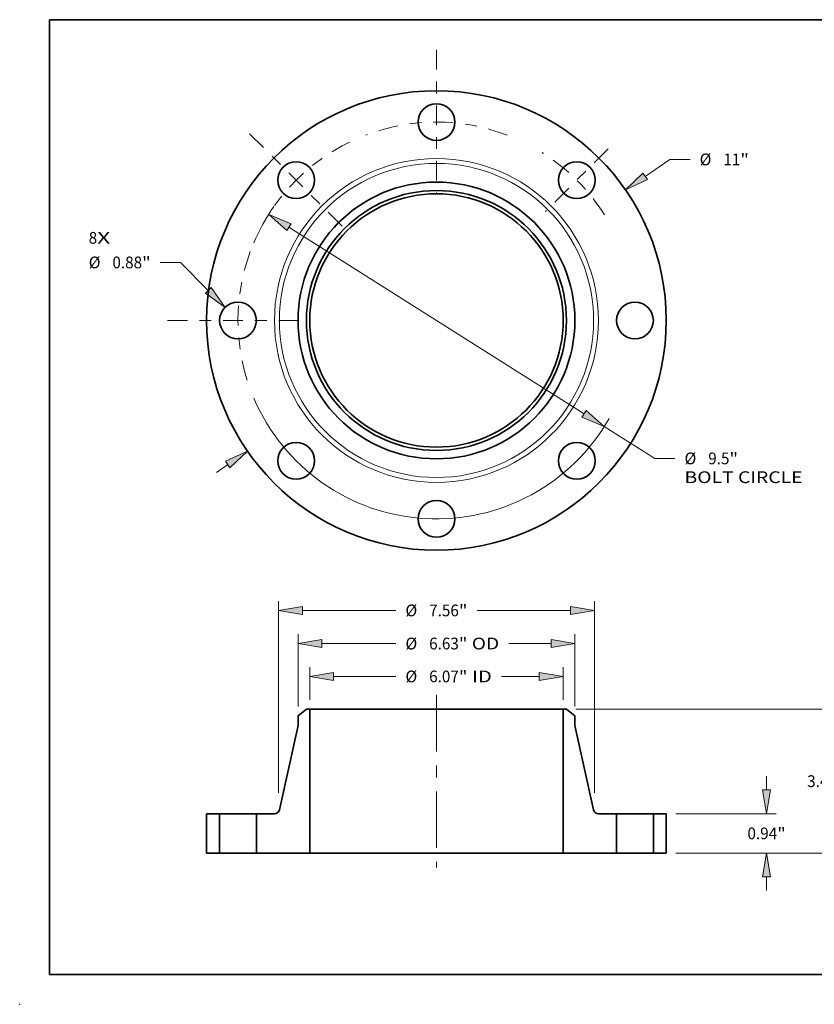
# Model space of a CAD drawing. Extents: x 0 to 10.8, y 0 to 8.2.
# Drawn here: x 0 to 6.7, y 0 to 8.2 of the extents above; entities that cross this region are included whole.
import ezdxf
from ezdxf.enums import TextEntityAlignment as Align

# ---------------------------------------------------------------- set-up
doc = ezdxf.new("R2010")
doc.units = 0
doc.header["$MEASUREMENT"] = 0
doc.linetypes.add('DASHDOT', pattern=[18.5, 12, -3, 0.5, -3])
doc.layers.get('0').update_dxf_attribs({"lineweight": 13})
doc.layers.add('1', color=7, linetype='Continuous', lineweight=13)
doc.styles.get("Standard").update_dxf_attribs({"font": 'isocp.shx'})

# ---------------------------------------------------------------- blocks, each defined once
blk = doc.blocks.new('BLOCK7')
at = {"color": 7, "lineweight": 13, "ltscale": 0.03937}
for s, p, p2 in [('8', (-8.322315, 1.837528), (-8.119125, 1.837528)), ('X', (-8.119125, 1.837528), (-7.806619, 1.837528))]:
    blk.add_text(s, height=0.281215, dxfattribs=at).set_placement(p, p2, align=Align.FIT)
blk = doc.blocks.new('BLOCK8')
at = {"color": 7, "lineweight": 13, "ltscale": 0.017856}
blk.add_line((4.996097, 3.449806), (5.583827, 3.855633), dxfattribs=at)
at = {"color": 7, "lineweight": 13, "ltscale": 0.012143}
blk.add_line((5.583827, 3.855633), (6.069541, 3.855633), dxfattribs=at)
at = {"color": 7, "lineweight": 13, "ltscale": 0.008212}
blk.add_line((-5.266389, -3.636442), (-4.996097, -3.449806), dxfattribs=at)
at = {"color": 7, "lineweight": 13, "ltscale": 0.03937}
for points in [[(4.941984, 3.528175), (4.525882, 3.125122), (5.050211, 3.371437)], [(-4.941984, -3.528175), (-4.525882, -3.125122), (-5.050211, -3.371437)]]:
    blk.add_lwpolyline(points, close=True, dxfattribs=at)
for points in [[(4.941984, 3.528175), (4.525882, 3.125122), (4.941984, 3.528175), (5.050211, 3.371437)], [(-4.941984, -3.528175), (-4.525882, -3.125122), (-4.941984, -3.528175), (-5.050211, -3.371437)]]:
    blk.add_solid(points, dxfattribs=at)
for s, p, p2 in [('%%c', (6.298113, 3.715026), (6.579327, 3.715026)), ('"', (7.271422, 3.715026), (7.477646, 3.715026)), ('11', (6.865042, 3.715026), (7.271422, 3.715026))]:
    blk.add_text(s, height=0.281215, dxfattribs=at).set_placement(p, p2, align=Align.FIT)
blk = doc.blocks.new('BLOCK9')
at = {"color": 7, "lineweight": 13, "ltscale": 0.012143}
blk.add_line((-6.123712, 1.389453), (-6.609426, 1.389453), dxfattribs=at)
at = {"color": 7, "lineweight": 13, "ltscale": 0.03937}
blk.add_line((-5.461097, 0.719245), (-6.123712, 1.389453), dxfattribs=at)
blk.add_lwpolyline([(-5.528822, 0.652287), (-5.059349, 0.312894), (-5.393372, 0.786203)], close=True, dxfattribs=at)
blk.add_solid([(-5.528822, 0.652287), (-5.059349, 0.312894), (-5.528822, 0.652287), (-5.393372, 0.786203)], dxfattribs=at)
for s, p, p2 in [('%%c', (-8.322315, 1.248845), (-8.041101, 1.248845)), ('0.88', (-7.755386, 1.248845), (-7.044221, 1.248845)), ('"', (-7.044222, 1.248845), (-6.837997, 1.248845))]:
    blk.add_text(s, height=0.281215, dxfattribs=at).set_placement(p, p2, align=Align.FIT)
blk = doc.blocks.new('BLOCK10')
at = {"color": 7, "lineweight": 13, "ltscale": 0.03937}
for p, q in [((-3.531788, 2.233159), (3.531788, -2.233159)), ((4.01476, -2.538544), (5.222669, -3.302308))]:
    blk.add_line(p, q, dxfattribs=at)
at = {"color": 7, "lineweight": 13, "ltscale": 0.012143}
blk.add_line((5.222669, -3.302308), (5.708383, -3.302308), dxfattribs=at)
at = {"color": 7, "lineweight": 13, "ltscale": 0.03937}
for points in [[(-3.480891, 2.313654), (-4.01476, 2.538544), (-3.582685, 2.152664)], [(3.480891, -2.313654), (4.01476, -2.538544), (3.582685, -2.152664)]]:
    blk.add_lwpolyline(points, close=True, dxfattribs=at)
for start, end in [(144.981051, 156.984808), (203.015205, 330.40838)]:
    blk.add_arc((0, 0), 4.75, start, end, dxfattribs=at)
for points in [[(-3.480891, 2.313654), (-4.01476, 2.538544), (-3.480891, 2.313654), (-3.582685, 2.152664)], [(3.480891, -2.313654), (4.01476, -2.538544), (3.480891, -2.313654), (3.582685, -2.152664)]]:
    blk.add_solid(points, dxfattribs=at)
for s, p, p2 in [('%%c', (5.936955, -3.442916), (6.218169, -3.442916)), ('9.5', (6.503883, -3.442916), (7.011858, -3.442916)), ('"', (7.011858, -3.442916), (7.218082, -3.442916)), ('BOLT CIRCLE', (5.936955, -3.892859), (8.760482, -3.892859))]:
    blk.add_text(s, height=0.281215, dxfattribs=at).set_placement(p, p2, align=Align.FIT)
blk = doc.blocks.new('BLOCK11')
at = {"color": 7, "linetype": 'DASHDOT', "lineweight": 13, "ltscale": 0.03937}
blk.add_line((-6.433059, 0), (-3.066941, 0), dxfattribs=at)
blk.add_arc((0, 0), 4.75, 159.698483, 200.301517, dxfattribs=at)
blk = doc.blocks.new('BLOCK12')
at = {"color": 7, "linetype": 'DASHDOT', "lineweight": 13, "ltscale": 0.03937}
blk.add_line((-4.471934, 4.471934), (-2.24558, 2.24558), dxfattribs=at)
blk.add_arc((0, 0), 4.75, 116.010736, 153.989265, dxfattribs=at)
blk = doc.blocks.new('BLOCK13')
at = {"color": 7, "linetype": 'DASHDOT', "lineweight": 13, "ltscale": 0.03937}
blk.add_line((0, 6.479683), (0, 3.020317), dxfattribs=at)
blk.add_arc((0, 0), 4.75, 69.136097, 110.863901, dxfattribs=at)
blk = doc.blocks.new('BLOCK14')
at = {"color": 7, "linetype": 'DASHDOT', "lineweight": 13, "ltscale": 0.03937}
blk.add_line((4.109284, 4.109284), (2.60823, 2.60823), dxfattribs=at)
blk.add_arc((0, 0), 4.75, 32.19704, 57.802955, dxfattribs=at)
blk = doc.blocks.new('BLOCK15')
at = {"color": 7, "lineweight": 13, "ltscale": 0.03937}
for p, q in [((-3.0325, 3.664972), (-3.0325, 4.452373)), ((3.0325, 3.664972), (3.0325, 4.452373)), ((-2.461079, 4.227402), (-0.97073, 4.227402)), ((1.555105, 4.227402), (2.461079, 4.227402))]:
    blk.add_line(p, q, dxfattribs=at)
for points in [[(-2.461079, 4.322638), (-3.0325, 4.227402), (-2.461079, 4.132165)], [(2.461079, 4.132165), (3.0325, 4.227402), (2.461079, 4.322638)]]:
    blk.add_lwpolyline(points, close=True, dxfattribs=at)
for points in [[(-2.461079, 4.322638), (-3.0325, 4.227402), (-2.461079, 4.322638), (-2.461079, 4.132165)], [(2.461079, 4.132165), (3.0325, 4.227402), (2.461079, 4.132165), (2.461079, 4.322638)]]:
    blk.add_solid(points, dxfattribs=at)
for s, p, p2 in [('%%c', (-0.742159, 4.086794), (-0.460944, 4.086794)), ('6.07', (-0.17523, 4.086794), (0.535935, 4.086794)), ('"', (0.535935, 4.086794), (0.742159, 4.086794)), (' ID', (0.742159, 4.086794), (1.326533, 4.086794))]:
    blk.add_text(s, height=0.281215, dxfattribs=at).set_placement(p, p2, align=Align.FIT)
blk = doc.blocks.new('BLOCK16')
at = {"color": 7, "lineweight": 13, "ltscale": 0.03937}
for p, q in [((-3.3125, 3.51054), (-3.3125, 5.239775)), ((3.3125, 3.51054), (3.3125, 5.239775)), ((-2.741079, 5.014803), (-0.97073, 5.014803)), ((1.729442, 5.014803), (2.741079, 5.014803))]:
    blk.add_line(p, q, dxfattribs=at)
for points in [[(-2.741079, 5.11004), (-3.3125, 5.014803), (-2.741079, 4.919567)], [(2.741079, 4.919567), (3.3125, 5.014803), (2.741079, 5.11004)]]:
    blk.add_lwpolyline(points, close=True, dxfattribs=at)
for points in [[(-2.741079, 5.11004), (-3.3125, 5.014803), (-2.741079, 5.11004), (-2.741079, 4.919567)], [(2.741079, 4.919567), (3.3125, 5.014803), (2.741079, 4.919567), (2.741079, 5.11004)]]:
    blk.add_solid(points, dxfattribs=at)
for s, p, p2 in [('%%c', (-0.742159, 4.874196), (-0.460944, 4.874196)), ('6.63', (-0.17523, 4.874196), (0.535935, 4.874196)), ('"', (0.535935, 4.874196), (0.742159, 4.874196)), (' OD', (0.742159, 4.874196), (1.50087, 4.874196))]:
    blk.add_text(s, height=0.281215, dxfattribs=at).set_placement(p, p2, align=Align.FIT)
blk = doc.blocks.new('BLOCK17')
at = {"color": 7, "lineweight": 13, "ltscale": 0.03937}
for p, q in [((-3.78, 1.437088), (-3.78, 6.032586)), ((3.78, 1.437088), (3.78, 6.032586)), ((-3.208579, 5.807615), (-0.97073, 5.807615)), ((0.97073, 5.807615), (3.208579, 5.807615))]:
    blk.add_line(p, q, dxfattribs=at)
for points in [[(-3.208579, 5.902851), (-3.78, 5.807615), (-3.208579, 5.712378)], [(3.208579, 5.712378), (3.78, 5.807615), (3.208579, 5.902851)]]:
    blk.add_lwpolyline(points, close=True, dxfattribs=at)
for points in [[(-3.208579, 5.902851), (-3.78, 5.807615), (-3.208579, 5.902851), (-3.208579, 5.712378)], [(3.208579, 5.712378), (3.78, 5.807615), (3.208579, 5.712378), (3.208579, 5.902851)]]:
    blk.add_solid(points, dxfattribs=at)
for s, p, p2 in [('%%c', (-0.742159, 5.667007), (-0.460944, 5.667007)), ('7.56', (-0.17523, 5.667007), (0.535935, 5.667007)), ('"', (0.535935, 5.667007), (0.742159, 5.667007))]:
    blk.add_text(s, height=0.281215, dxfattribs=at).set_placement(p, p2, align=Align.FIT)
blk = doc.blocks.new('BLOCK18')
at = {"color": 7, "lineweight": 13, "ltscale": 0.008212}
for p, q in [((7.901257, 1.511421), (7.901257, 1.839888)), ((7.901257, -0.899888), (7.901257, -0.571421))]:
    blk.add_line(p, q, dxfattribs=at)
at = {"color": 7, "lineweight": 13, "ltscale": 0.03937}
for p, q in [((5.724972, 0.94), (8.12623, 0.94)), ((5.724972, 0), (8.12623, 0))]:
    blk.add_line(p, q, dxfattribs=at)
for points in [[(7.806021, 1.511421), (7.901257, 0.94), (7.996494, 1.511421)], [(7.996494, -0.571421), (7.901257, 0), (7.806021, -0.571421)]]:
    blk.add_lwpolyline(points, close=True, dxfattribs=at)
for points in [[(7.806021, 1.511421), (7.901257, 0.94), (7.806021, 1.511421), (7.996494, 1.511421)], [(7.996494, -0.571421), (7.901257, 0), (7.996494, -0.571421), (7.806021, -0.571421)]]:
    blk.add_solid(points, dxfattribs=at)
for s, p, p2 in [('0.94', (7.442563, 0.329393), (8.153727, 0.329393)), ('"', (8.153728, 0.329393), (8.359952, 0.329393))]:
    blk.add_text(s, height=0.281215, dxfattribs=at).set_placement(p, p2, align=Align.FIT)
blk = doc.blocks.new('BLOCK19')
at = {"color": 7, "lineweight": 13, "ltscale": 0.03937}
for p, q in [((3.336212, 3.44), (9.554801, 3.44)), ((5.724972, 0), (9.554801, 0))]:
    blk.add_line(p, q, dxfattribs=at)
at = {"color": 7, "lineweight": 13, "ltscale": 0.019485}
for p, q in [((9.329829, 2.089179), (9.329829, 2.868579)), ((9.329829, 0.571421), (9.329829, 1.350821))]:
    blk.add_line(p, q, dxfattribs=at)
at = {"color": 7, "lineweight": 13, "ltscale": 0.03937}
for points in [[(9.425066, 2.868579), (9.329829, 3.44), (9.234593, 2.868579)], [(9.234593, 0.571421), (9.329829, 0), (9.425066, 0.571421)]]:
    blk.add_lwpolyline(points, close=True, dxfattribs=at)
for points in [[(9.425066, 2.868579), (9.329829, 3.44), (9.425066, 2.868579), (9.234593, 2.868579)], [(9.234593, 0.571421), (9.329829, 0), (9.234593, 0.571421), (9.425066, 0.571421)]]:
    blk.add_solid(points, dxfattribs=at)
for s, p, p2 in [('3.44', (8.871134, 1.579393), (9.5823, 1.579393)), ('"', (9.582299, 1.579393), (9.788523, 1.579393))]:
    blk.add_text(s, height=0.281215, dxfattribs=at).set_placement(p, p2, align=Align.FIT)
blk = doc.blocks.new('BLOCK20')
at = {"color": 7, "lineweight": 5, "ltscale": 0.03937}
for p, q in [((-5.5, 0), (-5.5, 0.94)), ((-5.19, 0.94), (-5.19, 0))]:
    blk.add_line(p, q, dxfattribs=at)
at = {"color": 7, "lineweight": 5, "ltscale": 0.00775}
for p, q in [((-5.5, 0.94), (-5.19, 0.94)), ((-5.19, 0), (-5.5, 0))]:
    blk.add_line(p, q, dxfattribs=at)
blk = doc.blocks.new('BLOCK21')
at = {"color": 7, "lineweight": 5, "ltscale": 0.006342}
blk.add_line((-3.3125, 3.285568), (-3.11124, 3.44), dxfattribs=at)
at = {"color": 7, "lineweight": 5, "ltscale": 0.001969}
blk.add_line((-3.11124, 3.44), (-3.0325, 3.44), dxfattribs=at)
at = {"color": 7, "lineweight": 5, "ltscale": 0.03937}
for p, q in [((-3.0325, 3.44), (-3.0325, 0)), ((-3.759159, 1.034034), (-3.3125, 3.049347)), ((-4.31, 0), (-4.31, 0.94)), ((-3.0325, 0), (-4.25, 0))]:
    blk.add_line(p, q, dxfattribs=at)
at = {"color": 7, "lineweight": 5, "ltscale": 0.005906}
blk.add_line((-3.3125, 3.049347), (-3.3125, 3.285568), dxfattribs=at)
at = {"color": 7, "lineweight": 5, "ltscale": 0.000214}
for p, q in [((-3.850881, 0.942727), (-3.842603, 0.944833)), ((-3.842603, 0.944833), (-3.834496, 0.947523)), ((-3.834496, 0.947523), (-3.826601, 0.950783)), ((-3.826601, 0.950783), (-3.818958, 0.954596)), ((-3.818958, 0.954596), (-3.811605, 0.958943)), ((-3.811605, 0.958943), (-3.804581, 0.963802)), ((-3.804581, 0.963802), (-3.79792, 0.969149)), ((-3.79792, 0.969149), (-3.791655, 0.974956)), ((-3.791655, 0.974956), (-3.78582, 0.981193)), ((-3.78582, 0.981193), (-3.780443, 0.98783)), ((-3.780443, 0.98783), (-3.775552, 0.994833)), ((-3.775552, 0.994833), (-3.771172, 1.002166)), ((-3.771172, 1.002166), (-3.767325, 1.009792)), ((-3.767325, 1.009792), (-3.764029, 1.017672)), ((-3.764029, 1.017672), (-3.761303, 1.025766)), ((-3.761303, 1.025766), (-3.759159, 1.034034)), ((-3.876316, 0.94), (-3.86778, 0.940304)), ((-3.86778, 0.940304), (-3.859287, 0.941214)), ((-3.859287, 0.941214), (-3.850881, 0.942727))]:
    blk.add_line(p, q, dxfattribs=at)
at = {"color": 7, "lineweight": 5, "ltscale": 0.010842}
blk.add_line((-4.31, 0.94), (-3.876316, 0.94), dxfattribs=at)
at = {"color": 7, "lineweight": 5, "ltscale": 0.0015}
blk.add_line((-4.25, 0), (-4.31, 0), dxfattribs=at)
blk = doc.blocks.new('BLOCK22')
at = {"color": 7, "lineweight": 5, "ltscale": 0.03937}
for p, q in [((3.0325, 0), (3.0325, 3.44)), ((3.3125, 3.049347), (3.759159, 1.034034)), ((4.31, 0.94), (4.31, 0)), ((4.25, 0), (3.0325, 0))]:
    blk.add_line(p, q, dxfattribs=at)
at = {"color": 7, "lineweight": 5, "ltscale": 0.001969}
blk.add_line((3.0325, 3.44), (3.11124, 3.44), dxfattribs=at)
at = {"color": 7, "lineweight": 5, "ltscale": 0.006342}
blk.add_line((3.11124, 3.44), (3.3125, 3.285568), dxfattribs=at)
at = {"color": 7, "lineweight": 5, "ltscale": 0.005906}
blk.add_line((3.3125, 3.285568), (3.3125, 3.049347), dxfattribs=at)
at = {"color": 7, "lineweight": 5, "ltscale": 0.000214}
for p, q in [((3.759159, 1.034034), (3.761303, 1.025766)), ((3.761303, 1.025766), (3.764029, 1.017672)), ((3.764029, 1.017672), (3.767325, 1.009792)), ((3.767325, 1.009792), (3.771172, 1.002166)), ((3.771172, 1.002166), (3.775552, 0.994833)), ((3.775552, 0.994833), (3.780443, 0.98783)), ((3.780443, 0.98783), (3.78582, 0.981193)), ((3.78582, 0.981193), (3.791655, 0.974956)), ((3.791655, 0.974956), (3.79792, 0.969149)), ((3.79792, 0.969149), (3.804581, 0.963802)), ((3.804581, 0.963802), (3.811605, 0.958943)), ((3.811605, 0.958943), (3.818958, 0.954596)), ((3.818958, 0.954596), (3.826601, 0.950783)), ((3.826601, 0.950783), (3.834496, 0.947523)), ((3.834496, 0.947523), (3.842603, 0.944833)), ((3.842603, 0.944833), (3.850881, 0.942727)), ((3.850881, 0.942727), (3.859287, 0.941214)), ((3.859287, 0.941214), (3.86778, 0.940304)), ((3.86778, 0.940304), (3.876316, 0.94))]:
    blk.add_line(p, q, dxfattribs=at)
at = {"color": 7, "lineweight": 5, "ltscale": 0.010842}
blk.add_line((3.876316, 0.94), (4.31, 0.94), dxfattribs=at)
at = {"color": 7, "lineweight": 5, "ltscale": 0.0015}
blk.add_line((4.31, 0), (4.25, 0), dxfattribs=at)
blk = doc.blocks.new('BLOCK23')
at = {"color": 7, "lineweight": 5, "ltscale": 0.03937}
for p, q in [((5.19, 0), (5.19, 0.94)), ((5.5, 0.94), (5.5, 0))]:
    blk.add_line(p, q, dxfattribs=at)
at = {"color": 7, "lineweight": 5, "ltscale": 0.00775}
for p, q in [((5.19, 0.94), (5.5, 0.94)), ((5.5, 0), (5.19, 0))]:
    blk.add_line(p, q, dxfattribs=at)

msp = doc.modelspace()

# ---------------------------------------------------------------- linework, layer by layer
at = {"color": 7, "linetype": 'DASHDOT', "lineweight": 13, "ltscale": 0.03937}
msp.add_line((3.490845, 2.592065), (3.490845, 1.147257), dxfattribs=at)
at = {"color": 7, "lineweight": 35, "ltscale": 0.00222}
for p, q in [((2.401911, 2.471664), (2.33147, 2.417613)), ((4.579779, 2.471664), (4.65022, 2.417613))]:
    msp.add_line(p, q, dxfattribs=at)
at = {"color": 7, "lineweight": 35, "ltscale": 0.002067}
for p, q in [((2.33147, 2.417613), (2.33147, 2.334936)), ((4.65022, 2.417613), (4.65022, 2.334936))]:
    msp.add_line(p, q, dxfattribs=at)
at = {"color": 7, "lineweight": 35, "ltscale": 0.000689}
for p, q in [((2.42947, 2.471664), (2.401911, 2.471664)), ((4.579779, 2.471664), (4.55222, 2.471664))]:
    msp.add_line(p, q, dxfattribs=at)
at = {"color": 7, "lineweight": 35, "ltscale": 0.03937}
for p, q in [((2.42947, 2.471664), (2.42947, 1.267664)), ((2.42947, 2.471664), (3.999695, 2.471664)), ((4.55222, 2.471664), (4.55222, 1.267664)), ((2.42947, 1.267664), (3.999695, 1.267664))]:
    msp.add_line(p, q, dxfattribs=at)
at = {"color": 7, "lineweight": 35, "ltscale": 0.013813}
for p, q in [((3.999695, 2.471664), (4.55222, 2.471664)), ((3.999695, 1.267664), (4.55222, 1.267664))]:
    msp.add_line(p, q, dxfattribs=at)
at = {"color": 7, "lineweight": 35, "ltscale": 0.018062}
for p, q in [((2.33147, 2.334936), (2.175139, 1.629576)), ((4.65022, 2.334936), (4.80655, 1.629576))]:
    msp.add_line(p, q, dxfattribs=at)
at = {"color": 7, "lineweight": 35, "ltscale": 0.008225}
for p, q in [((1.565845, 1.596664), (1.565845, 1.267664)), ((1.674345, 1.596664), (1.674345, 1.267664)), ((1.982345, 1.596664), (1.982345, 1.267664)), ((4.999345, 1.596664), (4.999345, 1.267664)), ((5.307345, 1.596664), (5.307345, 1.267664)), ((5.415845, 1.596664), (5.415845, 1.267664))]:
    msp.add_line(p, q, dxfattribs=at)
at = {"color": 7, "lineweight": 35, "ltscale": 0.002713}
for p, q in [((1.674345, 1.596664), (1.565845, 1.596664)), ((5.415845, 1.596664), (5.307345, 1.596664)), ((1.674345, 1.267664), (1.565845, 1.267664)), ((5.415845, 1.267664), (5.307345, 1.267664))]:
    msp.add_line(p, q, dxfattribs=at)
at = {"color": 7, "lineweight": 35, "ltscale": 0.000471}
for p, q in [((1.674345, 1.596664), (1.693197, 1.596664)), ((4.999345, 1.596664), (5.018197, 1.596664)), ((1.674345, 1.267664), (1.693197, 1.267664)), ((4.999345, 1.267664), (5.018197, 1.267664))]:
    msp.add_line(p, q, dxfattribs=at)
at = {"color": 7, "lineweight": 35, "ltscale": 0.007229}
for p, q in [((1.693197, 1.596664), (1.982345, 1.596664)), ((5.018197, 1.596664), (5.307345, 1.596664)), ((1.693197, 1.267664), (1.982345, 1.267664)), ((5.018197, 1.267664), (5.307345, 1.267664))]:
    msp.add_line(p, q, dxfattribs=at)
at = {"color": 7, "lineweight": 35, "ltscale": 0.003795}
for p, q in [((2.134134, 1.596664), (1.982345, 1.596664)), ((4.999345, 1.596664), (4.847555, 1.596664))]:
    msp.add_line(p, q, dxfattribs=at)
at = {"color": 7, "lineweight": 35, "ltscale": 0.000525}
for p, q in [((2.003345, 1.267664), (1.982345, 1.267664)), ((4.999345, 1.267664), (4.978345, 1.267664))]:
    msp.add_line(p, q, dxfattribs=at)
at = {"color": 7, "lineweight": 35, "ltscale": 0.010653}
for p, q in [((2.42947, 1.267664), (2.003345, 1.267664)), ((4.978345, 1.267664), (4.55222, 1.267664))]:
    msp.add_line(p, q, dxfattribs=at)
at = {"color": 7, "lineweight": 35, "ltscale": 0.03937}
for points in [[(2.134134, 1.596664, 0.351681), (2.175139, 1.629576)], [(4.80655, 1.629576, 0.351681), (4.847555, 1.596664)]]:
    msp.add_lwpolyline(points, format="xyb", dxfattribs=at)
for centre, radius in [((3.490845, 5.729829), 1.925), ((3.490845, 7.392329), 0.154), ((2.31528, 6.905394), 0.154), ((4.66641, 6.905394), 0.154), ((3.490845, 5.729829), 1.159375), ((3.490845, 5.729829), 1.088934), ((3.490845, 5.729829), 1.061375), ((1.828345, 5.729829), 0.154), ((5.153345, 5.729829), 0.154), ((2.31528, 4.554264), 0.154), ((4.66641, 4.554264), 0.154), ((3.490845, 4.067329), 0.154)]:
    msp.add_circle(centre, radius, dxfattribs=at)
at = {"color": 7, "lineweight": 13, "ltscale": 0.03937}
for radius in [1.356711, 1.315706]:
    msp.add_circle((3.490845, 5.729829), radius, dxfattribs=at)
at = {"color": 7, "lineweight": 5, "ltscale": 0.03937}
msp.add_point((0, 0), dxfattribs=at)
at = {"layer": '1', "color": 7, "lineweight": 35, "ltscale": 0.03937}
for p, q in [((0.25, 0.25), (0.25, 8.25)), ((0.25, 8.25), (10.75, 8.25)), ((0.25, 0.25), (10.75, 0.25))]:
    msp.add_line(p, q, dxfattribs=at)

# ---------------------------------------------------------------- block references
at = {"lineweight": 0, "xscale": 0.35, "yscale": 0.35, "zscale": 0.35}
for name, p in [('BLOCK13', (3.490845, 5.729829)), ('BLOCK12', (3.490845, 5.729829)), ('BLOCK8', (3.490845, 5.729829)), ('BLOCK14', (3.490845, 5.729829)), ('BLOCK10', (3.490845, 5.729829)), ('BLOCK7', (3.490845, 5.729829)), ('BLOCK9', (3.490845, 5.729829)), ('BLOCK11', (3.490845, 5.729829)), ('BLOCK17', (3.490845, 1.267664)), ('BLOCK16', (3.490845, 1.267664)), ('BLOCK15', (3.490845, 1.267664)), ('BLOCK21', (3.490845, 1.267664)), ('BLOCK22', (3.490845, 1.267664)), ('BLOCK19', (3.490845, 1.267664)), ('BLOCK18', (3.490845, 1.267664)), ('BLOCK20', (3.490845, 1.267664)), ('BLOCK23', (3.490845, 1.267664))]:
    msp.add_blockref(name, p, dxfattribs=at)

doc.saveas('drawing.dxf')
